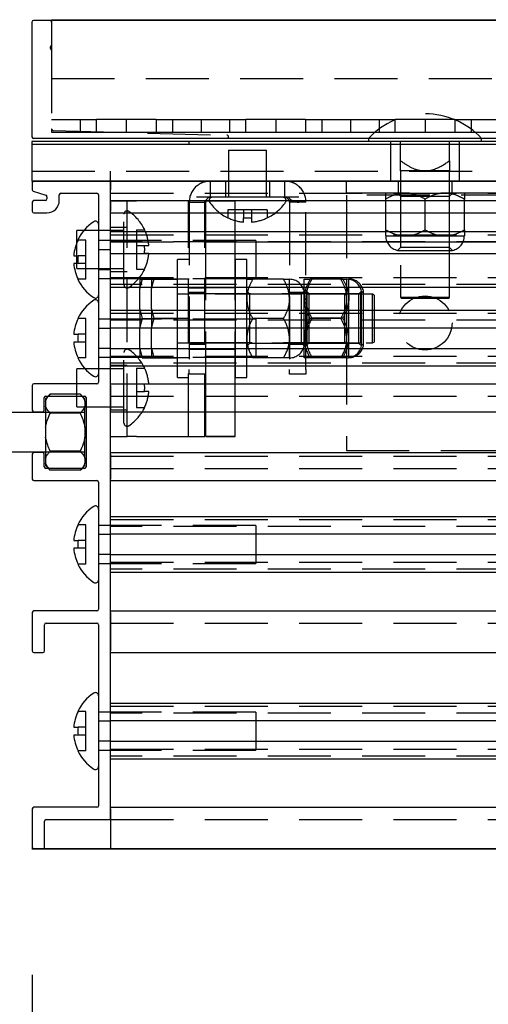
# Model space of a CAD drawing. Extents: x 1.1 to 86.6, y 1.6 to 67.1.
# Drawn here: x 11.4 to 14.3, y 22.9 to 29.2 of the extents above; entities that cross this region are included whole.
import ezdxf

# ---------------------------------------------------------------- set-up
doc = ezdxf.new("R2010")
doc.units = 0
doc.header["$LTSCALE"] = 8
doc.header["$MEASUREMENT"] = 0
doc.linetypes.add('CENTERX2', pattern=[0.8, 0.5, -0.1, 0.1, -0.1])
doc.linetypes.add('HIDDEN', pattern=[0.075, 0.05, -0.025])
doc.layers.get('0').update_dxf_attribs({"linetype": 'CONTINUOUS'})
doc.layers.add('FORMAT', color=7, linetype='CONTINUOUS')
doc.styles.add('SLDTEXTSTYLE1', font='TXT', dxfattribs={"width": 0.605})
doc.dimstyles.new('SLDDIMSTYLE3', dxfattribs={"dimtxt": 0.647135, "dimasz": 0.647135, "dimexe": 0, "dimexo": 0.0625, "dimgap": 0.161784, "dimtad": 0, "dimtih": 1, "dimtoh": 1, "dimdec": 6, "dimrnd": 1e-09, "dimzin": 12, "dimdsep": 46, "dimlunit": 5, "dimtxsty": 'SLDTEXTSTYLE1', "dimsah": 1, "dimcen": 0.09, "dimadec": 0, "dimazin": 0, "dimtfac": 1, "dimtdec": 0, "dimtofl": 0, "dimtmove": 0, "dimatfit": 3, "dimfxl": 0, "dimfrac": 2, "dimtolj": 1, "dimtzin": 12, "dimarcsym": 0})
doc.dimstyles.new('SLDDIMSTYLE5', dxfattribs={"dimtxt": 0.647135, "dimasz": 0.647135, "dimexe": 0, "dimexo": 0.0625, "dimgap": 0.161784, "dimtad": 0, "dimtih": 1, "dimtoh": 1, "dimdec": 0, "dimrnd": 1e-09, "dimzin": 12, "dimdsep": 46, "dimlunit": 5, "dimtxsty": 'SLDTEXTSTYLE1', "dimsah": 1, "dimcen": 0.09, "dimadec": 0, "dimazin": 0, "dimtfac": 1, "dimtdec": 0, "dimtofl": 0, "dimtmove": 0, "dimatfit": 3, "dimfxl": 0, "dimfrac": 2, "dimtolj": 1, "dimtzin": 12, "dimarcsym": 0})

# ---------------------------------------------------------------- blocks, each defined once
blk = doc.blocks.new('_D_3')
at = {"layer": 'FORMAT', "color": 8}
for p, q in [((11.4391, 23.1164), (11.4391, 21.0291)), ((35.4391, 23.1164), (35.4391, 21.0291)), ((11.4391, 21.8291), (21.6366, 21.8291)), ((35.4391, 21.8291), (25.2415, 21.8291))]:
    blk.add_line(p, q, dxfattribs=at)
for points in [[(11.4391, 21.8291), (12.0862, 21.7295), (12.0862, 21.9286)], [(35.4391, 21.8291), (34.7919, 21.9286), (34.7919, 21.7295)]]:
    blk.add_solid(points, dxfattribs=at)
at = {"layer": 'FORMAT', "color": 8, "char_height": 0.66667, "attachment_point": 1, "style": 'SLDTEXTSTYLE1'}
for s, insert in [('24"', (22.7872, 22.6885, 0.0039)), ('LENGTH', (21.6366, 21.6946, 0.0039))]:
    blk.add_mtext(s, dxfattribs=dict(at, insert=insert))
blk = doc.blocks.new('_D_5')
at = {"layer": 'FORMAT'}
for p, q in [((10.6505, 28.1664), (5.9415, 28.1664)), ((6.7415, 28.1664), (6.7415, 26.5383)), ((6.7415, 23.9164), (6.7415, 25.5445)), ((10.6391, 23.9164), (5.9415, 23.9164))]:
    blk.add_line(p, q, dxfattribs=at)
for points in [[(6.7415, 28.1664), (6.6419, 27.5193), (6.841, 27.5193)], [(6.7415, 23.9164), (6.841, 24.5635), (6.6419, 24.5635)]]:
    blk.add_solid(points, dxfattribs=at)
at = {"layer": 'FORMAT', "insert": (5.5958, 26.4039, 0.0039), "char_height": 0.66667, "attachment_point": 1, "style": 'SLDTEXTSTYLE1'}
blk.add_mtext('4 1/4"', dxfattribs=at)

msp = doc.modelspace()

# ---------------------------------------------------------------- linework, layer by layer
at = {"color": 7, "linetype": 'Continuous'}
for p, q in [((11.4390657, 29.178346), (11.4390657, 28.448346)), ((35.4290657, 29.188346), (11.4490657, 29.188346)), ((11.5640657, 29.193346), (23.3740657, 29.193346)), ((11.5640657, 29.193346), (11.5640657, 29.188346)), ((35.4390657, 28.418346), (11.4390657, 28.418346)), ((11.4390657, 28.418346), (11.4390657, 28.398346)), ((11.4390657, 28.418346), (11.4390657, 28.168346)), ((35.4390657, 28.398346), (11.4390657, 28.398346)), ((35.4290657, 28.438346), (11.4490657, 28.438346)), ((13.5795657, 28.438346), (13.5795657, 28.418346)), ((14.2985657, 28.418346), (14.2985657, 28.438346)), ((11.4390657, 28.168346), (35.4390657, 28.168346)), ((11.4390657, 28.168346), (11.4390657, 28.1664111)), ((11.4390657, 28.1664111), (35.4390657, 28.1664111)), ((11.4404866, 28.1564111), (11.4404866, 28.1116432)), ((11.9290657, 28.1664111), (11.4504866, 28.1664111)), ((11.9390657, 28.1664111), (11.9390657, 28.1564111)), ((11.9390657, 28.1564111), (11.9390657, 28.1116432)), ((11.9390657, 24.1034112), (11.9390657, 28.1564111)), ((11.4473547, 28.1021463), (11.5276185, 28.075677)), ((11.6124866, 28.0424113), (11.6124866, 28.078411)), ((11.6224866, 28.088411), (11.8524869, 28.088411)), ((11.8624869, 28.078411), (11.8624869, 26.8864111)), ((11.4404866, 28.0324116), (11.4404866, 27.9744113)), ((11.5244866, 28.0424116), (11.4504866, 28.0424116)), ((11.5344866, 28.0661801), (11.5344866, 28.0524116)), ((11.9390657, 28.0424116), (34.9390657, 28.0424116)), ((11.9390657, 28.0324116), (11.9390657, 27.9744113)), ((11.4504866, 27.9644113), (11.5344866, 27.9644113)), ((11.9390657, 27.9644113), (34.9390657, 27.9644113)), ((11.7697089, 27.8524111), (11.7240657, 27.8524111)), ((11.7240657, 27.7734882), (11.7240657, 27.8524111)), ((34.9390657, 27.842411), (11.9390657, 27.842411)), ((11.7307085, 27.7914111), (11.7319007, 27.7914111)), ((12.8624869, 27.785127), (12.8624869, 27.7041284)), ((12.8624869, 27.7802553), (34.0156445, 27.7802553)), ((34.9390657, 27.7041284), (11.9390657, 27.7041284)), ((11.7046431, 27.6914111), (11.7319007, 27.6914111)), ((11.7319007, 27.6414111), (11.7046431, 27.6414111)), ((11.7240657, 27.6414111), (11.7240657, 27.6914111)), ((11.7319007, 27.5414111), (11.7307085, 27.5414111)), ((11.9390657, 27.4904111), (34.9390657, 27.4904111)), ((34.9390657, 27.342411), (11.9390657, 27.342411)), ((11.7307085, 27.2914111), (11.7319007, 27.2914111)), ((11.9390657, 27.2330815), (34.9390657, 27.2330815)), ((12.8624869, 27.2330815), (12.8624869, 27.0997405)), ((11.7046431, 27.1914111), (11.7319007, 27.1914111)), ((11.7319007, 27.1414111), (11.7046431, 27.1414111)), ((34.9390657, 27.0997405), (11.9390657, 27.0997405)), ((11.7319007, 27.0414111), (11.7307085, 27.0414111)), ((11.7766097, 26.9724111), (11.7240657, 26.9724111)), ((11.7240657, 26.8764111), (11.7240657, 26.9724111)), ((11.9390657, 26.9904111), (34.9390657, 26.9904111)), ((11.4404866, 26.8664111), (11.4404866, 26.7084111)), ((11.8524869, 26.8764111), (11.4504866, 26.8764111)), ((11.9390657, 26.8764111), (34.9390657, 26.8764111)), ((11.9390657, 26.8664111), (11.9390657, 26.7084111)), ((11.5170661, 26.7084111), (11.5170661, 26.7884109)), ((11.5429994, 26.7984109), (11.5254866, 26.780898)), ((11.5254866, 26.780898), (11.5254866, 26.7664841)), ((11.5254866, 26.7664841), (11.5254866, 26.7340685)), ((11.5270661, 26.7984109), (11.7730663, 26.7984109)), ((11.7754866, 26.780898), (11.7579737, 26.7984109)), ((11.7754866, 26.7664841), (11.7754866, 26.780898)), ((11.7754866, 26.7664841), (11.7754866, 26.7340685)), ((11.7830663, 26.7884109), (11.7830663, 26.3484109)), ((11.5254866, 26.6934109), (8.7754866, 26.6934109)), ((11.4504866, 26.6984111), (11.5070661, 26.6984111)), ((11.5254866, 26.7340685), (11.5254866, 26.6008266)), ((11.7754866, 26.6008266), (11.7754866, 26.7340685)), ((11.7754866, 26.7304111), (11.7830663, 26.7304111)), ((11.9390657, 26.6984111), (17.2741416, 26.6984111)), ((11.7454866, 26.6896545), (11.5554866, 26.6896545)), ((11.5254866, 26.6008266), (11.5254866, 26.5359953)), ((11.7754866, 26.6008266), (11.7754866, 26.5359953)), ((11.5254866, 26.5359953), (11.5254866, 26.4027534)), ((11.7754866, 26.4027534), (11.7754866, 26.5359953)), ((8.7754866, 26.4434109), (11.5254866, 26.4434109)), ((11.7454866, 26.4471674), (11.5554866, 26.4471674)), ((11.4404866, 26.4284109), (11.4404866, 26.270411)), ((11.5070661, 26.4384109), (11.4504866, 26.4384109)), ((11.5170661, 26.3484109), (11.5170661, 26.4284109)), ((11.5254866, 26.4027534), (11.5254866, 26.3703378)), ((11.7754866, 26.4027534), (11.7754866, 26.3703378)), ((11.9390657, 26.4384109), (17.2741415, 26.4384109)), ((11.9390657, 26.4284109), (11.9390657, 26.270411)), ((11.5254866, 26.3703378), (11.5254866, 26.3559238)), ((11.5254866, 26.3559238), (11.5429994, 26.3384109)), ((11.7730663, 26.3384109), (11.5270661, 26.3384109)), ((11.7579737, 26.3384109), (11.7754866, 26.3559238)), ((11.7754866, 26.3559238), (11.7754866, 26.3703378)), ((11.4504866, 26.260411), (11.8524869, 26.260411)), ((11.9390657, 26.260411), (34.9390657, 26.260411)), ((11.8624869, 26.250411), (11.8624869, 25.441411)), ((34.9390657, 26.030411), (11.9390657, 26.030411)), ((11.7307085, 25.9794111), (11.7319007, 25.9794111)), ((11.7046431, 25.8794111), (11.7319007, 25.8794111)), ((11.9390657, 25.9210815), (34.9390657, 25.9210815)), ((12.8624869, 25.9210815), (12.8624869, 25.7877405)), ((11.7319007, 25.8294111), (11.7046431, 25.8294111)), ((34.9390657, 25.7877405), (11.9390657, 25.7877405)), ((11.7319007, 25.7294111), (11.7307085, 25.7294111)), ((11.9390657, 25.6784111), (34.9390657, 25.6784111)), ((11.4404866, 25.421411), (11.4404866, 25.1764109)), ((11.8524869, 25.431411), (11.4504866, 25.431411)), ((11.9390657, 25.431411), (34.9390657, 25.431411)), ((11.9390657, 25.421411), (11.9390657, 25.1764109)), ((11.5184864, 25.1764109), (11.5184864, 25.343411)), ((11.5284864, 25.353411), (11.8524869, 25.353411)), ((11.8624869, 25.343411), (11.8624869, 24.1914111)), ((11.4504866, 25.1664109), (11.5084864, 25.1664109)), ((11.9390657, 25.1664109), (34.9390657, 25.1664109)), ((34.9390657, 24.842411), (11.9390657, 24.842411)), ((11.7307085, 24.7914111), (11.7319007, 24.7914111)), ((11.7046431, 24.6914111), (11.7319007, 24.6914111)), ((11.9390657, 24.7330815), (34.9390657, 24.7330815)), ((12.8624869, 24.7330815), (12.8624869, 24.5997405)), ((11.7319007, 24.6414111), (11.7046431, 24.6414111)), ((34.9390657, 24.5997405), (11.9390657, 24.5997405)), ((11.7319007, 24.5414111), (11.7307085, 24.5414111)), ((11.9390657, 24.4904111), (34.9390657, 24.4904111)), ((11.4404866, 24.1714111), (11.4404866, 23.9264111)), ((11.8524869, 24.1814111), (11.4504866, 24.1814111)), ((11.9390657, 24.1814111), (34.9390657, 24.1814111)), ((11.9390657, 24.1714111), (11.9390657, 23.9264111)), ((11.5184864, 23.9264111), (11.5184864, 24.0934112)), ((11.5284864, 24.1034112), (11.9390657, 24.1034112)), ((35.4390657, 23.9164111), (11.4390657, 23.9164111)), ((11.4390657, 23.9164111), (35.4390657, 23.9164111)), ((11.4504866, 23.9164111), (11.5084864, 23.9164111)), ((11.9390657, 23.9264111), (11.9390657, 23.9164111)), ((34.9390657, 23.9164111), (11.9390657, 23.9164111)), ((11.9390657, 23.9164111), (34.9390657, 23.9164111)), ((11.9390657, 23.9164111), (34.9390657, 23.9164111)), ((11.9390657, 23.9164111), (34.9390657, 23.9164111)), ((11.9390657, 23.9164111), (34.9390657, 23.9164111))]:
    msp.add_line(p, q, dxfattribs=at)
at = {"color": 7, "linetype": 'HIDDEN'}
for p, q in [((11.5640657, 29.188346), (11.5640657, 29.178346)), ((11.5640657, 29.178346), (11.5640657, 29.0326665)), ((11.5640657, 29.0326665), (11.5640657, 28.9980254)), ((11.5640657, 28.9980254), (11.5640657, 28.4988024)), ((11.5640657, 28.818346), (23.3740657, 28.818346)), ((11.5640657, 28.558346), (11.8490657, 28.558346)), ((11.7462001, 28.558346), (11.7462001, 28.478346)), ((11.8490657, 28.478346), (11.8490657, 28.558346)), ((12.2290657, 28.558346), (11.8490657, 28.558346)), ((12.0390657, 28.558346), (12.0390657, 28.478346)), ((12.2290657, 28.558346), (12.2290657, 28.478346)), ((12.2290657, 28.558346), (12.5140657, 28.558346)), ((12.3319312, 28.558346), (12.3319312, 28.478346)), ((12.5140657, 28.558346), (12.5140657, 28.478346)), ((12.5140657, 28.558346), (12.7990657, 28.558346)), ((12.6962001, 28.558346), (12.6962001, 28.478346)), ((12.7990657, 28.478346), (12.7990657, 28.558346)), ((13.1790657, 28.558346), (12.7990657, 28.558346)), ((12.9890657, 28.558346), (12.9890657, 28.478346)), ((13.1790657, 28.558346), (13.1790657, 28.478346)), ((13.1790657, 28.558346), (13.4640657, 28.558346)), ((13.2819312, 28.558346), (13.2819312, 28.478346)), ((13.4640657, 28.558346), (13.4640657, 28.478346)), ((13.4640657, 28.558346), (13.7490657, 28.558346)), ((13.6462001, 28.558346), (13.6462001, 28.478346)), ((13.7490657, 28.478346), (13.7490657, 28.558346)), ((14.1290657, 28.558346), (13.7490657, 28.558346)), ((13.9390657, 28.558346), (13.9390657, 28.478346)), ((14.1290657, 28.558346), (14.1290657, 28.478346)), ((14.1290657, 28.558346), (14.4140657, 28.558346)), ((14.2319312, 28.558346), (14.2319312, 28.478346)), ((11.5640657, 28.4988024), (11.5640657, 28.478346)), ((11.5640657, 28.478346), (11.8490657, 28.478346)), ((11.5737902, 28.4888062), (12.6793411, 28.4583422)), ((11.8490657, 28.478346), (12.2290657, 28.478346)), ((12.2290657, 28.478346), (12.5140657, 28.478346)), ((12.5140657, 28.478346), (12.7990657, 28.478346)), ((12.7990657, 28.478346), (13.1790657, 28.478346)), ((13.1790657, 28.478346), (13.4640657, 28.478346)), ((13.4640657, 28.478346), (13.7490657, 28.478346)), ((13.7490657, 28.478346), (14.1290657, 28.478346)), ((14.1290657, 28.478346), (14.4140657, 28.478346)), ((12.4390657, 28.398346), (12.4390657, 28.418346)), ((13.7190657, 28.418346), (13.7190657, 28.168346)), ((13.7828157, 28.2955668), (13.7828157, 28.418346)), ((14.0953157, 28.2955668), (14.0953157, 28.418346)), ((14.1590657, 28.168346), (14.1590657, 28.418346)), ((12.6893157, 28.363346), (12.9313157, 28.363346)), ((12.6893157, 28.363346), (12.6893157, 28.063346)), ((12.9313157, 28.063346), (12.9313157, 28.363346)), ((11.4390657, 28.2289111), (35.4390657, 28.2289111)), ((11.9390657, 28.1664111), (11.9390657, 28.2289111)), ((13.9390657, 28.230846), (13.7828157, 28.230846)), ((13.7828157, 28.230846), (13.7828157, 27.428346)), ((14.0953157, 28.230846), (13.9390657, 28.230846)), ((14.0953157, 27.428346), (14.0953157, 28.230846)), ((12.5753157, 28.063346), (12.5753157, 28.168346)), ((12.6698157, 28.168346), (12.6698157, 28.063346)), ((12.9508157, 28.063346), (12.9508157, 28.168346)), ((13.0453157, 28.168346), (13.0453157, 28.063346)), ((13.4390657, 28.090346), (13.4390657, 28.168346)), ((13.7670657, 28.168346), (13.7670657, 28.090346)), ((14.1110657, 28.090346), (14.1110657, 28.168346)), ((11.9390657, 28.088411), (34.9390657, 28.088411)), ((17.4390657, 28.090346), (13.4390657, 28.090346)), ((13.4390657, 28.0764108), (13.4390657, 27.4425724)), ((14.5690657, 28.0764108), (13.4390657, 28.0764108)), ((13.7628157, 28.090346), (13.7828157, 28.070346)), ((13.7828157, 28.070346), (13.9390657, 28.070346)), ((13.7828157, 28.070346), (13.7828157, 27.743596)), ((13.9390657, 28.070346), (14.0953157, 28.070346)), ((14.0953157, 28.070346), (14.1153157, 28.090346)), ((14.0953157, 27.743596), (14.0953157, 28.070346)), ((11.9390657, 28.0414111), (12.0436657, 28.0414111)), ((12.0436657, 26.5414111), (12.0436657, 28.0414111)), ((12.0436657, 28.0414111), (12.1036657, 28.0414111)), ((12.3744657, 28.0414111), (12.1036657, 28.0414111)), ((12.5390657, 28.0414111), (12.3744657, 28.0414111)), ((12.4344657, 26.5414111), (12.4344657, 28.0414111)), ((12.4390657, 28.032096), (12.5440657, 28.032096)), ((12.4390657, 28.032096), (12.4390657, 26.9676167)), ((12.5753157, 28.063346), (12.4853157, 28.063346)), ((12.5390657, 26.5414111), (12.5390657, 28.0414111)), ((12.5440657, 28.0431362), (12.7315657, 28.0431362)), ((12.5440657, 28.0416208), (12.5440657, 28.0431362)), ((12.5440657, 28.0416208), (12.7315657, 28.0416208)), ((12.5440657, 27.7743427), (12.5440657, 28.0416208)), ((12.6653157, 28.063346), (12.5753157, 28.063346)), ((12.9553157, 28.063346), (12.6653157, 28.063346)), ((12.7315657, 28.0416208), (12.7315657, 28.0431362)), ((12.7315657, 27.7743427), (12.7315657, 28.0416208)), ((13.0453157, 28.063346), (12.9553157, 28.063346)), ((13.1353157, 28.063346), (13.0453157, 28.063346)), ((13.1815657, 28.032096), (13.0765657, 28.032096)), ((13.0765657, 28.032096), (13.0765657, 26.9676167)), ((13.1815657, 26.9676167), (13.1815657, 28.032096)), ((13.6890657, 27.8560211), (13.6890657, 28.0516708)), ((13.9390657, 27.8560211), (13.9390657, 28.0516708)), ((14.1890657, 27.8560211), (14.1890657, 28.0516708)), ((12.0240657, 27.5064111), (12.0240657, 27.9564111)), ((12.7853157, 27.983346), (12.6853157, 27.983346)), ((12.6853157, 27.983346), (12.6853157, 27.9327598)), ((12.7853157, 27.983346), (12.7853157, 27.9327598)), ((12.8353157, 27.983346), (12.7853157, 27.983346)), ((12.8353157, 27.983346), (12.8353157, 27.9327598)), ((12.9353157, 27.983346), (12.8353157, 27.983346)), ((12.9353157, 27.983346), (12.9353157, 27.9327598)), ((12.6853157, 27.9315676), (12.6853157, 27.9327598)), ((12.7853157, 27.9055022), (12.7853157, 27.9327598)), ((12.8353157, 27.9327598), (12.8353157, 27.9055022)), ((12.9353157, 27.9327598), (12.9353157, 27.9315676)), ((12.0240657, 27.8524111), (11.7697089, 27.8524111)), ((12.0436657, 27.8719111), (11.9390657, 27.8719111)), ((11.9390657, 27.8250422), (34.9390657, 27.8250422)), ((12.1040657, 27.8564111), (12.1040657, 27.7564111)), ((12.1040657, 27.8564111), (12.1546519, 27.8564111)), ((12.1546519, 27.8564111), (12.1558441, 27.8564111)), ((11.7240657, 27.6914111), (11.7240657, 27.7734882)), ((11.7824869, 27.7914111), (11.7319007, 27.7914111)), ((11.7824869, 27.6914111), (11.7824869, 27.7914111)), ((12.8624869, 27.7874111), (11.8624869, 27.7874111)), ((34.9390657, 27.780411), (11.9390657, 27.780411)), ((11.9390657, 27.7802553), (12.8624869, 27.7802553)), ((12.1040657, 27.7564111), (12.1546519, 27.7564111)), ((12.1040657, 27.7564111), (12.1040657, 27.7064111)), ((12.1546519, 27.7564111), (12.1819095, 27.7564111)), ((12.5440657, 26.8084169), (12.5440657, 27.7743427)), ((12.7315657, 26.8084169), (12.7315657, 27.7743427)), ((12.8624869, 27.7874111), (12.8624869, 27.785127)), ((13.6890657, 27.817346), (13.8140657, 27.817346)), ((13.8140657, 27.817346), (14.0640657, 27.817346)), ((14.0640657, 27.817346), (14.1890657, 27.817346)), ((11.9390657, 27.7289111), (11.8624869, 27.7289111)), ((12.1040657, 27.7064111), (12.1546519, 27.7064111)), ((12.1040657, 27.7064111), (12.1040657, 27.6064111)), ((12.1819095, 27.7064111), (12.1546519, 27.7064111)), ((12.8624869, 27.7041284), (12.8624869, 27.5454111)), ((13.7828157, 27.743596), (13.764602, 27.7253822)), ((13.764602, 27.7253822), (14.1135294, 27.7253822)), ((14.0953157, 27.743596), (13.7828157, 27.743596)), ((14.1135294, 27.7253822), (14.0953157, 27.743596)), ((11.7240657, 27.6104111), (11.7240657, 27.6414111)), ((11.7824869, 27.6914111), (11.7319007, 27.6914111)), ((11.7824869, 27.6414111), (11.7319007, 27.6414111)), ((11.7824869, 27.6414111), (11.7824869, 27.6914111)), ((11.7824869, 27.5414111), (11.7824869, 27.6414111)), ((12.3644657, 27.2914111), (12.3644657, 27.6664111)), ((12.4344657, 27.6664111), (12.3644657, 27.6664111)), ((12.7344657, 27.2914111), (12.7344657, 27.6664111)), ((12.8044657, 27.6664111), (12.7344657, 27.6664111)), ((12.8044657, 27.2914111), (12.8044657, 27.6664111)), ((11.7240657, 27.6104111), (12.0240657, 27.6104111)), ((11.8624869, 27.6039111), (11.9390657, 27.6039111)), ((11.9390657, 27.5909111), (12.0436657, 27.5909111)), ((12.1040657, 27.6064111), (12.1546519, 27.6064111)), ((12.1558441, 27.6064111), (12.1546519, 27.6064111)), ((11.7824869, 27.5414111), (11.7319007, 27.5414111)), ((11.8624869, 27.5454111), (12.8624869, 27.5454111)), ((11.9390657, 27.5524111), (34.9390657, 27.5524111)), ((34.9390657, 27.5077798), (11.9390657, 27.5077798)), ((12.1244657, 27.5414111), (12.1244657, 27.481866)), ((12.1403428, 27.5414111), (12.3644657, 27.5414111)), ((12.1990657, 27.543346), (12.1990657, 27.4838008)), ((12.2149428, 27.543346), (12.4390657, 27.543346)), ((13.0387906, 27.5414111), (12.8431408, 27.5414111)), ((13.0774657, 27.4164111), (13.0774657, 27.5414111)), ((13.1694294, 27.4164111), (13.1694294, 27.5414111)), ((13.4037543, 27.5414111), (13.2081045, 27.5414111)), ((13.4158906, 27.543346), (13.2202408, 27.543346)), ((13.4424294, 27.4164111), (13.4424294, 27.5414111)), ((13.4545657, 27.418346), (13.4545657, 27.543346)), ((12.1244657, 27.3509562), (12.1244657, 27.481866)), ((12.1990657, 27.3528911), (12.1990657, 27.4838008)), ((13.6044657, 27.4464111), (12.3644657, 27.4464111)), ((12.4344657, 27.4464111), (12.3644657, 27.4464111)), ((12.4344657, 27.4864111), (12.5390657, 27.4864111)), ((12.5440657, 27.458346), (12.4390657, 27.458346)), ((13.4290657, 27.448346), (12.4390657, 27.448346)), ((12.7315657, 27.488346), (12.5440657, 27.488346)), ((12.7315657, 27.4864111), (12.5440657, 27.4864111)), ((12.8044657, 27.4464111), (12.7344657, 27.4464111)), ((12.8244657, 27.4476611), (12.8044657, 27.4676611)), ((12.8244657, 27.4267276), (12.8244657, 27.4476611)), ((13.1512157, 27.4476611), (12.8244657, 27.4476611)), ((13.1815657, 27.458346), (13.0765657, 27.458346)), ((13.1694294, 27.4658748), (13.1512157, 27.4476611)), ((13.1512157, 27.4476611), (13.1512157, 27.1351611)), ((13.1894294, 27.4476611), (13.1694294, 27.4676611)), ((13.2015657, 27.449596), (13.1815657, 27.469596)), ((13.1894294, 27.4267276), (13.1894294, 27.4476611)), ((13.5161794, 27.4476611), (13.1894294, 27.4476611)), ((13.2015657, 27.137096), (13.2015657, 27.449596)), ((13.5283157, 27.449596), (13.2015657, 27.449596)), ((13.4290657, 27.138346), (13.4290657, 27.448346)), ((13.4390657, 27.4425724), (13.4290657, 27.448346)), ((13.5343931, 27.4658748), (13.5161794, 27.4476611)), ((13.5161794, 27.4476611), (13.5161794, 27.1351611)), ((13.5465294, 27.4678097), (13.5283157, 27.449596)), ((13.5283157, 27.449596), (13.5283157, 27.137096)), ((13.5343931, 27.2041793), (13.5343931, 27.4658748)), ((13.5465294, 27.1188822), (13.5465294, 27.4678097)), ((13.6044657, 27.1364111), (13.6044657, 27.4464111)), ((13.6144657, 27.4406376), (13.6044657, 27.4464111)), ((12.8244657, 27.1351611), (12.8244657, 27.4267276)), ((13.0774657, 27.1664111), (13.0774657, 27.4164111)), ((13.1694294, 27.1664111), (13.1694294, 27.4164111)), ((13.1894294, 27.1351611), (13.1894294, 27.4267276)), ((13.4390657, 27.4425724), (13.4390657, 27.1441195)), ((13.4424294, 27.1664111), (13.4424294, 27.4164111)), ((13.4545657, 27.168346), (13.4545657, 27.418346)), ((13.6144657, 27.4406376), (13.6144657, 27.1421846)), ((13.7828157, 27.428346), (14.0953157, 27.428346)), ((13.7828157, 27.428346), (13.7885892, 27.418346)), ((14.0895422, 27.418346), (13.7885892, 27.418346)), ((14.0895422, 27.418346), (14.0953157, 27.428346)), ((11.9390657, 27.3250422), (34.9390657, 27.3250422)), ((12.1244657, 27.3509562), (12.1403428, 27.2914111)), ((12.1244657, 27.3509562), (12.1244657, 27.231866)), ((12.1990657, 27.3528911), (12.1990657, 27.2338008)), ((11.7824869, 27.2914111), (11.7319007, 27.2914111)), ((11.7824869, 27.1914111), (11.7824869, 27.2914111)), ((12.8624869, 27.2874111), (11.8624869, 27.2874111)), ((34.9390657, 27.280411), (11.9390657, 27.280411)), ((12.1403428, 27.2914111), (12.3644657, 27.2914111)), ((12.2149428, 27.293346), (12.4390657, 27.293346)), ((12.3644657, 26.9164111), (12.3644657, 27.2914111)), ((12.7344657, 26.9164111), (12.7344657, 27.2914111)), ((12.8044657, 26.9164111), (12.8044657, 27.2914111)), ((13.0387906, 27.2914111), (12.8431408, 27.2914111)), ((12.8624869, 27.2874111), (12.8624869, 27.2330815)), ((13.4037543, 27.2914111), (13.2081045, 27.2914111)), ((13.4158906, 27.293346), (13.2202408, 27.293346)), ((11.9390657, 27.2289111), (11.8624869, 27.2289111)), ((12.1244657, 27.1009562), (12.1244657, 27.231866)), ((12.1990657, 27.1028911), (12.1990657, 27.2338008)), ((13.5343931, 27.1169474), (13.5343931, 27.2041793)), ((11.7824869, 27.1914111), (11.7319007, 27.1914111)), ((11.7824869, 27.1414111), (11.7319007, 27.1414111)), ((11.7824869, 27.1414111), (11.7824869, 27.1914111)), ((11.7824869, 27.0414111), (11.7824869, 27.1414111)), ((12.3644657, 27.1364111), (13.6044657, 27.1364111)), ((12.3644657, 27.1364111), (12.4344657, 27.1364111)), ((12.4390657, 27.138346), (13.4290657, 27.138346)), ((12.7344657, 27.1364111), (12.8044657, 27.1364111)), ((12.8044657, 27.1151611), (12.8244657, 27.1351611)), ((12.8244657, 27.1351611), (13.1512157, 27.1351611)), ((13.0774657, 27.0414111), (13.0774657, 27.1664111)), ((13.1512157, 27.1351611), (13.1694294, 27.1169474)), ((13.1694294, 27.0414111), (13.1694294, 27.1664111)), ((13.1694294, 27.1151611), (13.1894294, 27.1351611)), ((13.1815657, 27.117096), (13.2015657, 27.137096)), ((13.1894294, 27.1351611), (13.5161794, 27.1351611)), ((13.2015657, 27.137096), (13.5283157, 27.137096)), ((13.4290657, 27.138346), (13.4390657, 27.1441195)), ((13.4390657, 27.1441195), (13.4390657, 26.4514108)), ((13.4424294, 27.0414111), (13.4424294, 27.1664111)), ((13.4545657, 27.043346), (13.4545657, 27.168346)), ((13.5161794, 27.1351611), (13.5343931, 27.1169474)), ((13.5283157, 27.137096), (13.5465294, 27.1188822)), ((13.6044657, 27.1364111), (13.6144657, 27.1421846)), ((11.8624869, 27.1039111), (11.9390657, 27.1039111)), ((12.0240657, 26.6264111), (12.0240657, 27.0764111)), ((12.1244657, 27.1009562), (12.1403428, 27.0414111)), ((12.1244657, 27.1009562), (12.1244657, 27.0414111)), ((12.1990657, 27.1028911), (12.2149428, 27.043346)), ((12.1990657, 27.1028911), (12.1990657, 27.043346)), ((12.4344657, 27.0964111), (12.5390657, 27.0964111)), ((12.4390657, 27.128346), (12.5440657, 27.128346)), ((12.5440657, 27.098346), (12.7315657, 27.098346)), ((12.5440657, 27.0964111), (12.7315657, 27.0964111)), ((12.8624869, 27.0997405), (12.8624869, 27.0454111)), ((13.0765657, 27.128346), (13.1815657, 27.128346)), ((11.7824869, 27.0414111), (11.7319007, 27.0414111)), ((11.8624869, 27.0454111), (12.8624869, 27.0454111)), ((11.9390657, 27.0524111), (34.9390657, 27.0524111)), ((34.9390657, 27.0077798), (11.9390657, 27.0077798)), ((12.1403428, 27.0414111), (12.3644657, 27.0414111)), ((12.2149428, 27.043346), (12.4390657, 27.043346)), ((13.0387906, 27.0414111), (12.8431408, 27.0414111)), ((13.4037543, 27.0414111), (13.2081045, 27.0414111)), ((13.4158906, 27.043346), (13.2202408, 27.043346)), ((12.0240657, 26.9724111), (11.7766097, 26.9724111)), ((12.0436657, 26.9919111), (11.9390657, 26.9919111)), ((12.1040657, 26.9764111), (12.1040657, 26.8764111)), ((12.1040657, 26.9764111), (12.1546519, 26.9764111)), ((12.1546519, 26.9764111), (12.1558441, 26.9764111)), ((12.4390657, 26.938346), (12.4390657, 26.9676167)), ((13.0765657, 26.938346), (13.0765657, 26.9676167)), ((13.1815657, 26.9676167), (13.1815657, 26.938346)), ((12.3644657, 26.9164111), (12.4344657, 26.9164111)), ((12.5440657, 26.938346), (12.4390657, 26.938346)), ((12.7344657, 26.9164111), (12.8044657, 26.9164111)), ((13.1815657, 26.938346), (13.0765657, 26.938346)), ((11.7240657, 26.7304111), (11.7240657, 26.8764111)), ((12.1040657, 26.8764111), (12.1040657, 26.8264111)), ((12.1040657, 26.8264111), (12.1546519, 26.8264111)), ((12.1040657, 26.8264111), (12.1040657, 26.7264111)), ((12.1819095, 26.8264111), (12.1546519, 26.8264111)), ((11.5554866, 26.810898), (11.5429994, 26.7984109)), ((11.5443469, 26.7984109), (11.5554866, 26.810898)), ((11.7454866, 26.810898), (11.5554866, 26.810898)), ((11.7454866, 26.810898), (11.7552081, 26.7984109)), ((11.7579737, 26.7984109), (11.7454866, 26.810898)), ((11.9390657, 26.7984109), (34.9390657, 26.7984109)), ((12.5440657, 26.5416209), (12.5440657, 26.8084169)), ((12.7315657, 26.5416209), (12.7315657, 26.8084169)), ((11.7754866, 26.6934109), (11.5254866, 26.6934109)), ((11.7754866, 26.6934109), (11.5254866, 26.6934109)), ((11.7240657, 26.7304111), (11.7754866, 26.7304111)), ((11.7830663, 26.7304111), (12.0240657, 26.7304111)), ((11.9390657, 26.7109111), (12.0436657, 26.7109111)), ((12.1040657, 26.7264111), (12.1546519, 26.7264111)), ((12.1558441, 26.7264111), (12.1546519, 26.7264111)), ((11.9390657, 26.5414111), (12.0436657, 26.5414111)), ((12.1036657, 26.5414111), (12.0436657, 26.5414111)), ((12.1036657, 26.5414111), (12.3744657, 26.5414111)), ((12.3744657, 26.5414111), (12.5390657, 26.5414111)), ((12.5440657, 26.5431362), (12.7315657, 26.5431362)), ((12.5440657, 26.5416209), (12.7315657, 26.5416209)), ((11.5254866, 26.4434109), (11.7754866, 26.4434109)), ((11.5254866, 26.4434109), (11.7754866, 26.4434109)), ((13.4390657, 26.4514108), (17.4390657, 26.4514108)), ((11.9390657, 26.4164108), (34.9390657, 26.4164108)), ((11.5254866, 26.3703378), (11.5364671, 26.3503539)), ((11.5429994, 26.3384109), (11.5554866, 26.3259238)), ((11.5554866, 26.3259238), (11.545765, 26.3384109)), ((11.7454866, 26.3259238), (11.5554866, 26.3259238)), ((11.7566262, 26.3384109), (11.7454866, 26.3259238)), ((11.7454866, 26.3259238), (11.7579737, 26.3384109)), ((11.9390657, 26.3384109), (34.9390657, 26.3384109)), ((11.9390657, 26.0130422), (34.9390657, 26.0130422)), ((11.7824869, 25.9794111), (11.7319007, 25.9794111)), ((11.7824869, 25.8794111), (11.7824869, 25.9794111)), ((12.8624869, 25.9754111), (11.8624869, 25.9754111)), ((34.9390657, 25.968411), (11.9390657, 25.968411)), ((12.8624869, 25.9754111), (12.8624869, 25.9210815)), ((11.7824869, 25.8794111), (11.7319007, 25.8794111)), ((11.7824869, 25.8294111), (11.7824869, 25.8794111)), ((11.9390657, 25.9169111), (11.8624869, 25.9169111)), ((11.7824869, 25.8294111), (11.7319007, 25.8294111)), ((11.7824869, 25.7294111), (11.7824869, 25.8294111)), ((11.8624869, 25.7919111), (11.9390657, 25.7919111)), ((12.8624869, 25.7877405), (12.8624869, 25.7334111)), ((11.7824869, 25.7294111), (11.7319007, 25.7294111)), ((11.8624869, 25.7334111), (12.8624869, 25.7334111)), ((11.9390657, 25.7404111), (34.9390657, 25.7404111)), ((34.9390657, 25.6957798), (11.9390657, 25.6957798)), ((11.9390657, 25.353411), (34.9390657, 25.353411)), ((11.9390657, 24.8250422), (34.9390657, 24.8250422)), ((11.7824869, 24.7914111), (11.7319007, 24.7914111)), ((11.7824869, 24.6914111), (11.7824869, 24.7914111)), ((12.8624869, 24.7874111), (11.8624869, 24.7874111)), ((34.9390657, 24.780411), (11.9390657, 24.780411)), ((12.8624869, 24.7874111), (12.8624869, 24.7330815)), ((11.7824869, 24.6914111), (11.7319007, 24.6914111)), ((11.7824869, 24.6414111), (11.7824869, 24.6914111)), ((11.9390657, 24.7289111), (11.8624869, 24.7289111)), ((11.7824869, 24.6414111), (11.7319007, 24.6414111)), ((11.7824869, 24.5414111), (11.7824869, 24.6414111)), ((11.8624869, 24.6039111), (11.9390657, 24.6039111)), ((12.8624869, 24.5997405), (12.8624869, 24.5454111)), ((11.7824869, 24.5414111), (11.7319007, 24.5414111)), ((11.8624869, 24.5454111), (12.8624869, 24.5454111)), ((11.9390657, 24.5524111), (34.9390657, 24.5524111)), ((34.9390657, 24.5077798), (11.9390657, 24.5077798)), ((11.9390657, 24.1034112), (34.9390657, 24.1034112))]:
    msp.add_line(p, q, dxfattribs=at)
at = {"color": 7, "linetype": 'CENTERX2'}
msp.add_line((11.9390657, 23.9164111), (34.9390657, 23.9164111), dxfattribs=at)
at = {"color": 7, "linetype": 'HIDDEN'}
msp.add_circle((13.9390657, 27.2639108), 0.172, dxfattribs=at)
at = {"color": 7, "linetype": 'Continuous'}
for centre, radius, start, end in [((11.4490657, 29.178346), 0.01, 90, 180), ((11.4490657, 28.448346), 0.01, 180, 270), ((11.4504866, 28.1564111), 0.01, 90, 180), ((11.9290657, 28.1564111), 0.01, 0, 90), ((11.4504866, 28.1116432), 0.01, 180, 251.74852704), ((11.5244866, 28.0661801), 0.01, 0, 71.74852704), ((11.6224866, 28.078411), 0.01, 90, 180), ((11.8524869, 28.078411), 0.01, 0, 90), ((11.4504866, 28.0324116), 0.01, 90, 180), ((11.5244866, 28.0524116), 0.01, 270, 0), ((11.5344866, 28.0424113), 0.078, 270, 0), ((11.4504866, 27.9744113), 0.01, 180, 270), ((11.9934244, 27.6664111), 0.2909375, 123.85502613, 154.55493252), ((11.8424869, 27.8914111), 0.02, 0, 123.85502613), ((11.9934244, 27.6664111), 0.2898614, 154.45368299, 175.05219962), ((11.9934244, 27.6664111), 0.2898614, 184.94780038, 205.54631701), ((11.9934244, 27.6664111), 0.2627159, 174.53948041, 185.46051959), ((11.9934244, 27.6664111), 0.2909375, 205.44506748, 236.14497387), ((11.9934244, 27.1664111), 0.2909375, 123.85502613, 154.55493252), ((11.8424869, 27.4414111), 0.02, 236.14497387, 0), ((11.8424869, 27.3914111), 0.02, 0, 123.85502613), ((11.9934244, 27.1664111), 0.2898614, 154.45368299, 175.05219962), ((11.9934244, 27.1664111), 0.2898614, 184.94780038, 205.54631701), ((11.9934244, 27.1664111), 0.2627159, 174.53948041, 185.46051959), ((11.9934244, 27.1664111), 0.2909375, 205.44506748, 236.14497387), ((11.8424869, 26.9414111), 0.02, 236.14497387, 0), ((11.8524869, 26.8864111), 0.01, 270, 0), ((11.4504866, 26.8664111), 0.01, 90, 180), ((11.5270661, 26.7884109), 0.01, 90, 180), ((11.7730663, 26.7884109), 0.01, 0, 90), ((11.4504866, 26.7084111), 0.01, 180, 270), ((11.5070661, 26.7084111), 0.01, 270, 0), ((11.4504866, 26.4284109), 0.01, 90, 180), ((11.5070661, 26.4284109), 0.01, 0, 90), ((11.5270661, 26.3484109), 0.01, 180, 270), ((11.7730663, 26.3484109), 0.01, 270, 0), ((11.4504866, 26.270411), 0.01, 180, 270), ((11.8524869, 26.250411), 0.01, 0, 90), ((11.9934244, 25.8544111), 0.2909375, 123.85502613, 154.55493252), ((11.8424869, 26.0794111), 0.02, 0, 123.85502613), ((11.9934244, 25.8544111), 0.2898614, 154.45368299, 175.05219962), ((11.9934244, 25.8544111), 0.2627159, 174.53948041, 185.46051959), ((11.9934244, 25.8544111), 0.2898614, 184.94780038, 205.54631701), ((11.9934244, 25.8544111), 0.2909375, 205.44506748, 236.14497387), ((11.8424869, 25.6294111), 0.02, 236.14497387, 0), ((11.8524869, 25.441411), 0.01, 270, 0), ((11.4504866, 25.421411), 0.01, 90, 180), ((11.5284864, 25.343411), 0.01, 90, 180), ((11.8524869, 25.343411), 0.01, 0, 90), ((11.4504866, 25.1764109), 0.01, 180, 270), ((11.5084864, 25.1764109), 0.01, 270, 0), ((11.9934244, 24.6664111), 0.2909375, 123.85502613, 154.55493252), ((11.8424869, 24.8914111), 0.02, 0, 123.85502613), ((11.9934244, 24.6664111), 0.2898614, 154.45368299, 175.05219962), ((11.9934244, 24.6664111), 0.2627159, 174.53948041, 185.46051959), ((11.9934244, 24.6664111), 0.2898614, 184.94780038, 205.54631701), ((11.9934244, 24.6664111), 0.2909375, 205.44506748, 236.14497387), ((11.8424869, 24.4414111), 0.02, 236.14497387, 0), ((11.8524869, 24.1914111), 0.01, 270, 0), ((11.4504866, 24.1714111), 0.01, 90, 180), ((11.5284864, 24.0934112), 0.01, 90, 180), ((11.4504866, 23.9264111), 0.01, 180, 270), ((11.5084864, 23.9264111), 0.01, 270, 0)]:
    msp.add_arc(centre, radius, start, end, dxfattribs=at)
at = {"color": 7, "linetype": 'HIDDEN'}
for centre, radius, start, end in [((11.5540657, 29.178346), 0.01, 0, 90), ((11.5640657, 29.015346), 0.01, 120, 240), ((11.5540657, 29.0326665), 0.01, 300, 0), ((11.5540657, 28.9980254), 0.01, 0, 60), ((13.9390657, 28.1021144), 0.4922316, 43.0844824, 136.9155176), ((11.5740657, 28.4988024), 0.01, 180, 268.42158239), ((12.6790657, 28.448346), 0.01, 270, 88.42158239), ((12.5753157, 28.032096), 0.13625, 131.34186742, 180), ((13.0453157, 28.032096), 0.13625, 0, 48.65813258), ((12.5753157, 28.032096), 0.03125, 90, 180), ((12.5853157, 28.043346), 0.02, 90, 213.85502613), ((12.8103157, 28.1942835), 0.2909375, 213.85502613, 244.55493252), ((12.8103157, 28.1942835), 0.2909375, 295.44506748, 326.14497387), ((13.0353157, 28.043346), 0.02, 326.14497387, 90), ((13.0453157, 28.032096), 0.03125, 0, 90), ((12.0440657, 27.9564111), 0.02, 56.14497387, 180), ((11.8931282, 27.7314111), 0.2909375, 25.44506748, 56.14497387), ((12.8103157, 28.1942835), 0.2898614, 244.45368299, 265.05219962), ((12.8103157, 28.1942835), 0.2627159, 264.53948041, 275.46051959), ((12.8103157, 28.1942835), 0.2898614, 274.94780038, 295.54631701), ((11.8931282, 27.7314111), 0.2898614, 4.94780038, 25.54631701), ((11.8931282, 27.7314111), 0.2627159, 354.53948041, 5.46051959), ((13.7828157, 27.817346), 0.09375, 180, 258.7973606), ((14.0953157, 27.817346), 0.09375, 281.2026394, 0), ((11.8931282, 27.7314111), 0.2898614, 334.45368299, 355.05219962), ((11.8931282, 27.7314111), 0.2909375, 303.85502613, 334.55493252), ((12.0440657, 27.5064111), 0.02, 180, 303.85502613), ((13.0774657, 27.4476611), 0.09375, 11.2026394, 90), ((13.4424294, 27.4476611), 0.09375, 11.2026394, 90), ((13.4545657, 27.449596), 0.09375, 11.2026394, 90), ((12.0440657, 27.0764111), 0.02, 56.14497387, 180), ((11.8931282, 26.8514111), 0.2909375, 25.44506748, 56.14497387), ((13.0774657, 27.1351611), 0.09375, 270, 348.7973606), ((13.4424294, 27.1351611), 0.09375, 270, 348.7973606), ((13.4545657, 27.137096), 0.09375, 270, 348.7973606), ((11.8931282, 26.8514111), 0.2898614, 4.94780038, 25.54631701), ((11.8931282, 26.8514111), 0.2627159, 354.53948041, 5.46051959), ((11.8931282, 26.8514111), 0.2898614, 334.45368299, 355.05219962), ((11.8931282, 26.8514111), 0.2909375, 303.85502613, 334.55493252), ((12.0440657, 26.6264111), 0.02, 180, 303.85502613)]:
    msp.add_arc(centre, radius, start, end, dxfattribs=at)
msp.add_ellipse((13.1353157, 28.1305335), major_axis=(0, 0.0984375), ratio=0.914285714, start_param=2.322028326, end_param=3.141592654, dxfattribs=at)
for points, knots in [([(13.7828157, 28.2955668), (13.7966304, 28.2862248), (13.8325322, 28.2619466), (13.8848921, 28.2353965), (13.9253707, 28.2319963), (13.9390657, 28.230846)], [0, 0, 0, 0, 0.292713246, 0.760707006, 1, 1, 1, 1]), ([(13.7828157, 28.230846), (13.7828157, 28.230998), (13.7828157, 28.2317127), (13.7828157, 28.2478381), (13.7828157, 28.2768937), (13.7828157, 28.2955668)], [0, 0, 0, 0, 0.088088311, 0.413942185, 1, 1, 1, 1]), ([(13.9390657, 28.230846), (13.9440998, 28.230998), (13.967756, 28.2317127), (14.0237854, 28.2478381), (14.0673306, 28.2768937), (14.0953157, 28.2955668)], [0, 0, 0, 0, 0.088088311, 0.413942185, 1, 1, 1, 1]), ([(14.0953157, 28.2955668), (14.0953157, 28.2768937), (14.0953157, 28.2478381), (14.0953157, 28.2317127), (14.0953157, 28.230998), (14.0953157, 28.230846)], [0, 0, 0, 0, 0.586057815, 0.911911689, 1, 1, 1, 1]), ([(12.4853157, 28.13439), (12.493235, 28.1404986), (12.5091129, 28.1527461), (12.534796, 28.1628925), (12.5558872, 28.1673503), (12.5703836, 28.1683838), (12.5750799, 28.1683444), (12.5752853, 28.1683458), (12.5753157, 28.168346)], [0, 0, 0, 0, 0.200280715, 0.401556807, 0.584058144, 0.768591919, 0.965764838, 1, 1, 1, 1]), ([(13.0453157, 28.168346), (13.0463027, 28.1683642), (13.0482771, 28.1684007), (13.0635872, 28.1675736), (13.0853208, 28.1631308), (13.1098272, 28.153099), (13.1263295, 28.1421379), (13.1342291, 28.1353269), (13.1353157, 28.13439)], [0, 0, 0, 0, 0.202546411, 0.405188765, 0.604015999, 0.789405129, 0.971031564, 1, 1, 1, 1]), ([(13.8140657, 28.090346), (13.7920732, 28.0881099), (13.7484372, 28.0836732), (13.7087504, 28.0622813), (13.6890657, 28.0516708)], [0, 0, 0, 0, 0.503997199, 1, 1, 1, 1]), ([(13.6890657, 28.0516708), (13.6890657, 28.0597632), (13.6890657, 28.0814572), (13.6890657, 28.0869206), (13.6890657, 28.090346)], [0, 0, 0, 0, 0.373023455, 1, 1, 1, 1]), ([(13.9390657, 28.0516708), (13.9219506, 28.0607049), (13.8871352, 28.0790821), (13.8439712, 28.0895494), (13.8193008, 28.0902065), (13.8140657, 28.090346)], [0, 0, 0, 0, 0.432383354, 0.879550297, 1, 1, 1, 1]), ([(14.0640657, 28.090346), (14.0420732, 28.0881099), (13.9984372, 28.0836732), (13.9587504, 28.0622813), (13.9390657, 28.0516708)], [0, 0, 0, 0, 0.503997199, 1, 1, 1, 1]), ([(14.1890657, 28.0516708), (14.1719506, 28.0607049), (14.1371352, 28.0790821), (14.0939712, 28.0895494), (14.0693008, 28.0902065), (14.0640657, 28.090346)], [0, 0, 0, 0, 0.432383354, 0.879550297, 1, 1, 1, 1]), ([(14.1890657, 28.090346), (14.1890657, 28.0869206), (14.1890657, 28.0814572), (14.1890657, 28.0597632), (14.1890657, 28.0516708)], [0, 0, 0, 0, 0.626976543, 1, 1, 1, 1]), ([(13.6890657, 27.8560211), (13.7061808, 27.846987), (13.7409962, 27.8286098), (13.7841602, 27.8181425), (13.8088306, 27.8174854), (13.8140657, 27.817346)], [0, 0, 0, 0, 0.4323833538, 0.8795502971, 1, 1, 1, 1]), ([(13.6890657, 27.817346), (13.6890657, 27.8207713), (13.6890657, 27.8262347), (13.6890657, 27.8479287), (13.6890657, 27.8560211)], [0, 0, 0, 0, 0.626976545, 1, 1, 1, 1]), ([(13.8140657, 27.817346), (13.8360581, 27.819582), (13.8796942, 27.8240187), (13.9193809, 27.8454106), (13.9390657, 27.8560211)], [0, 0, 0, 0, 0.503997199, 1, 1, 1, 1]), ([(13.9390657, 27.8560211), (13.9561808, 27.846987), (13.9909962, 27.8286098), (14.0341602, 27.8181425), (14.0588306, 27.8174854), (14.0640657, 27.817346)], [0, 0, 0, 0, 0.432383354, 0.879550297, 1, 1, 1, 1]), ([(14.0640657, 27.817346), (14.0860581, 27.819582), (14.1296942, 27.8240187), (14.1693809, 27.8454106), (14.1890657, 27.8560211)], [0, 0, 0, 0, 0.5039971988, 1, 1, 1, 1]), ([(14.1890657, 27.8560211), (14.1890657, 27.8479287), (14.1890657, 27.8262347), (14.1890657, 27.8207713), (14.1890657, 27.817346)], [0, 0, 0, 0, 0.3730234565, 1, 1, 1, 1]), ([(12.1403428, 27.5414111), (12.1378064, 27.5335513), (12.1314703, 27.513917), (12.1270916, 27.4938812), (12.1244657, 27.481866)], [0, 0, 0, 0, 0.400313389, 1, 1, 1, 1]), ([(12.1244657, 27.5414111), (12.1244661, 27.5414111), (12.1283425, 27.5414111), (12.134343, 27.5414111), (12.1403428, 27.5414111)], [0, 0, 0, 0, 0.000112243, 1, 1, 1, 1]), ([(12.2149428, 27.543346), (12.2103976, 27.5288084), (12.2042424, 27.5091214), (12.200139, 27.4890506), (12.1990657, 27.4838008)], [0, 0, 0, 0, 0.738437251, 1, 1, 1, 1]), ([(12.8431408, 27.5414111), (12.8341067, 27.524296), (12.8157296, 27.4894806), (12.8052622, 27.4463166), (12.8046051, 27.4216462), (12.8044657, 27.4164111)], [0, 0, 0, 0, 0.432383354, 0.879550297, 1, 1, 1, 1]), ([(12.8044657, 27.5414111), (12.8067017, 27.5414111), (12.8111384, 27.5414111), (12.8325304, 27.5414111), (12.8431408, 27.5414111)], [0, 0, 0, 0, 0.503997199, 1, 1, 1, 1]), ([(13.0774657, 27.4164111), (13.0752296, 27.4384035), (13.070793, 27.4820396), (13.049401, 27.5217264), (13.0387906, 27.5414111)], [0, 0, 0, 0, 0.503997199, 1, 1, 1, 1]), ([(13.0387906, 27.5414111), (13.0478247, 27.5414111), (13.0662018, 27.5414111), (13.0766692, 27.5414111), (13.0773263, 27.5414111), (13.0774657, 27.5414111)], [0, 0, 0, 0, 0.432383354, 0.879550297, 1, 1, 1, 1]), ([(13.2081045, 27.5414111), (13.1990704, 27.524296), (13.1806933, 27.4894806), (13.1702259, 27.4463166), (13.1695688, 27.4216462), (13.1694294, 27.4164111)], [0, 0, 0, 0, 0.432383354, 0.879550297, 1, 1, 1, 1]), ([(13.1694294, 27.5414111), (13.1716655, 27.5414111), (13.1761021, 27.5414111), (13.1974941, 27.5414111), (13.2081045, 27.5414111)], [0, 0, 0, 0, 0.503997199, 1, 1, 1, 1]), ([(13.1815657, 27.418346), (13.1838017, 27.4403384), (13.1882384, 27.4839744), (13.2096304, 27.5236612), (13.2202408, 27.543346)], [0, 0, 0, 0, 0.503997199, 1, 1, 1, 1]), ([(13.4424294, 27.4164111), (13.4401933, 27.4384035), (13.4357567, 27.4820396), (13.4143647, 27.5217264), (13.4037543, 27.5414111)], [0, 0, 0, 0, 0.503997199, 1, 1, 1, 1]), ([(13.4037543, 27.5414111), (13.4127884, 27.5414111), (13.4311655, 27.5414111), (13.4416329, 27.5414111), (13.44229, 27.5414111), (13.4424294, 27.5414111)], [0, 0, 0, 0, 0.432383354, 0.879550297, 1, 1, 1, 1]), ([(13.4158906, 27.543346), (13.4249247, 27.5262308), (13.4433018, 27.4914154), (13.4537692, 27.4482515), (13.4544263, 27.4235811), (13.4545657, 27.418346)], [0, 0, 0, 0, 0.4323833538, 0.8795502971, 1, 1, 1, 1]), ([(12.8044657, 27.4164111), (12.8067017, 27.3944187), (12.8111384, 27.3507826), (12.8325304, 27.3110959), (12.8431408, 27.2914111)], [0, 0, 0, 0, 0.503997199, 1, 1, 1, 1]), ([(13.0387906, 27.2914111), (13.0478247, 27.3085262), (13.0662018, 27.3433416), (13.0766692, 27.3865056), (13.0773263, 27.411176), (13.0774657, 27.4164111)], [0, 0, 0, 0, 0.4323833538, 0.8795502971, 1, 1, 1, 1]), ([(13.1694294, 27.4164111), (13.1716655, 27.3944187), (13.1761021, 27.3507826), (13.1974941, 27.3110959), (13.2081045, 27.2914111)], [0, 0, 0, 0, 0.503997199, 1, 1, 1, 1]), ([(13.2202408, 27.293346), (13.2112067, 27.3104611), (13.1928296, 27.3452765), (13.1823622, 27.3884404), (13.1817051, 27.4131108), (13.1815657, 27.418346)], [0, 0, 0, 0, 0.432383354, 0.879550297, 1, 1, 1, 1]), ([(13.4037543, 27.2914111), (13.4127884, 27.3085262), (13.4311655, 27.3433416), (13.4416329, 27.3865056), (13.44229, 27.411176), (13.4424294, 27.4164111)], [0, 0, 0, 0, 0.432383354, 0.879550297, 1, 1, 1, 1]), ([(13.4545657, 27.418346), (13.4523296, 27.3963535), (13.447893, 27.3527175), (13.426501, 27.3130307), (13.4158906, 27.293346)], [0, 0, 0, 0, 0.503997199, 1, 1, 1, 1]), ([(12.1990657, 27.3528911), (12.1990661, 27.3528888), (12.2029425, 27.3327967), (12.208943, 27.3130702), (12.2149428, 27.293346)], [0, 0, 0, 0, 0.000112243, 1, 1, 1, 1]), ([(12.1403428, 27.2914111), (12.1378064, 27.2835513), (12.1314703, 27.263917), (12.1270916, 27.2438812), (12.1244657, 27.231866)], [0, 0, 0, 0, 0.400313389, 1, 1, 1, 1]), ([(12.2149428, 27.293346), (12.2124064, 27.2854861), (12.2060703, 27.2658519), (12.2016916, 27.245816), (12.1990657, 27.2338008)], [0, 0, 0, 0, 0.400313389, 1, 1, 1, 1]), ([(12.8431408, 27.2914111), (12.8350485, 27.2767189), (12.8133544, 27.2373319), (12.8078911, 27.1937414), (12.8044657, 27.1664111)], [0, 0, 0, 0, 0.373023455, 1, 1, 1, 1]), ([(13.0774657, 27.1664111), (13.0740403, 27.1937414), (13.0685769, 27.2373319), (13.0468829, 27.2767189), (13.0387906, 27.2914111)], [0, 0, 0, 0, 0.626976545, 1, 1, 1, 1]), ([(13.2081045, 27.2914111), (13.2000122, 27.2767189), (13.1783182, 27.2373319), (13.1728548, 27.1937414), (13.1694294, 27.1664111)], [0, 0, 0, 0, 0.373023455, 1, 1, 1, 1]), ([(13.2202408, 27.293346), (13.2112067, 27.2762308), (13.1928296, 27.2414154), (13.1823622, 27.1982515), (13.1817051, 27.1735811), (13.1815657, 27.168346)], [0, 0, 0, 0, 0.432383354, 0.879550297, 1, 1, 1, 1]), ([(13.4424294, 27.1664111), (13.439004, 27.1937414), (13.4335406, 27.2373319), (13.4118466, 27.2767189), (13.4037543, 27.2914111)], [0, 0, 0, 0, 0.626976545, 1, 1, 1, 1]), ([(13.4545657, 27.168346), (13.4523296, 27.1903384), (13.447893, 27.2339744), (13.426501, 27.2736612), (13.4158906, 27.293346)], [0, 0, 0, 0, 0.503997199, 1, 1, 1, 1]), ([(12.8044657, 27.1664111), (12.8045077, 27.1635459), (12.8050184, 27.1286795), (12.818725, 27.0855165), (12.8389103, 27.0490532), (12.8431408, 27.0414111)], [0, 0, 0, 0, 0.0660926947, 0.8042688744, 1, 1, 1, 1]), ([(13.0387906, 27.0414111), (13.0430211, 27.0490532), (13.0632064, 27.0855165), (13.076913, 27.1286795), (13.0774237, 27.1635459), (13.0774657, 27.1664111)], [0, 0, 0, 0, 0.1957311256, 0.9339073053, 1, 1, 1, 1]), ([(13.1694294, 27.1664111), (13.1694714, 27.1635459), (13.1699821, 27.1286795), (13.1836887, 27.0855165), (13.203874, 27.0490532), (13.2081045, 27.0414111)], [0, 0, 0, 0, 0.0660926947, 0.8042688744, 1, 1, 1, 1]), ([(13.1815657, 27.168346), (13.1838017, 27.1463535), (13.1882384, 27.1027175), (13.2096304, 27.0630307), (13.2202408, 27.043346)], [0, 0, 0, 0, 0.5039971988, 1, 1, 1, 1]), ([(13.4037543, 27.0414111), (13.4079848, 27.0490532), (13.4281701, 27.0855165), (13.4418767, 27.1286795), (13.4423874, 27.1635459), (13.4424294, 27.1664111)], [0, 0, 0, 0, 0.1957311256, 0.9339073053, 1, 1, 1, 1]), ([(13.4158906, 27.043346), (13.4249247, 27.0604611), (13.4433018, 27.0952765), (13.4537692, 27.1384404), (13.4544263, 27.1631108), (13.4545657, 27.168346)], [0, 0, 0, 0, 0.4323833538, 0.8795502971, 1, 1, 1, 1]), ([(13.0774657, 27.0414111), (13.0752296, 27.0414111), (13.070793, 27.0414111), (13.049401, 27.0414111), (13.0387906, 27.0414111)], [0, 0, 0, 0, 0.503997199, 1, 1, 1, 1]), ([(13.2081045, 27.0414111), (13.1990704, 27.0414111), (13.1806933, 27.0414111), (13.1702259, 27.0414111), (13.1695688, 27.0414111), (13.1694294, 27.0414111)], [0, 0, 0, 0, 0.4323833538, 0.8795502971, 1, 1, 1, 1]), ([(13.4424294, 27.0414111), (13.4401933, 27.0414111), (13.4357567, 27.0414111), (13.4143647, 27.0414111), (13.4037543, 27.0414111)], [0, 0, 0, 0, 0.503997199, 1, 1, 1, 1])]:
    msp.add_open_spline(points, degree=3, knots=knots, dxfattribs=at)
at = {"color": 7, "linetype": 'Continuous'}
for points, knots in [([(11.5254866, 26.7664841), (11.5294218, 26.7760608), (11.533926, 26.7870223), (11.5431781, 26.7971336), (11.5443469, 26.7984109)], [0, 0, 0, 0, 0.873679571, 1, 1, 1, 1]), ([(11.7552081, 26.7984109), (11.7608398, 26.7921222), (11.7700445, 26.7818435), (11.7739648, 26.770779), (11.7754866, 26.7664841)], [0, 0, 0, 0, 0.611828208, 1, 1, 1, 1]), ([(11.5554866, 26.6896545), (11.5459876, 26.7000124), (11.5328401, 26.714349), (11.527084, 26.7297848), (11.5254866, 26.7340685)], [0, 0, 0, 0, 0.722483959, 1, 1, 1, 1]), ([(11.7754866, 26.7340685), (11.7711999, 26.7245546), (11.7642809, 26.7091984), (11.7506663, 26.6950408), (11.7454866, 26.6896545)], [0, 0, 0, 0, 0.619542908, 1, 1, 1, 1]), ([(11.5254866, 26.6008266), (11.5270717, 26.6093378), (11.5328212, 26.6402099), (11.5459658, 26.668885), (11.5554866, 26.6896545)], [0, 0, 0, 0, 0.275694848, 1, 1, 1, 1]), ([(11.7454866, 26.6896545), (11.7472464, 26.6860934), (11.7611174, 26.658025), (11.7687886, 26.6274887), (11.7754866, 26.6008266)], [0, 0, 0, 0, 0.126871243, 1, 1, 1, 1]), ([(11.5554866, 26.4471674), (11.5537267, 26.4507284), (11.5398557, 26.4787968), (11.5321845, 26.5093332), (11.5254866, 26.5359953)], [0, 0, 0, 0, 0.1268712433, 1, 1, 1, 1]), ([(11.7754866, 26.5359953), (11.7739014, 26.527484), (11.7681519, 26.496612), (11.7550073, 26.4679369), (11.7454866, 26.4471674)], [0, 0, 0, 0, 0.275694848, 1, 1, 1, 1]), ([(11.5254866, 26.4027534), (11.5297732, 26.4122673), (11.5366922, 26.4276235), (11.5503068, 26.441781), (11.5554866, 26.4471674)], [0, 0, 0, 0, 0.619542908, 1, 1, 1, 1]), ([(11.7454866, 26.4471674), (11.7549855, 26.4368094), (11.768133, 26.4224729), (11.7738891, 26.4070371), (11.7754866, 26.4027534)], [0, 0, 0, 0, 0.722483959, 1, 1, 1, 1]), ([(11.545765, 26.3384109), (11.5401333, 26.3446997), (11.5309286, 26.3549783), (11.5270083, 26.3660429), (11.5254866, 26.3703378)], [0, 0, 0, 0, 0.611828208, 1, 1, 1, 1]), ([(11.7754866, 26.3703378), (11.7715513, 26.360761), (11.7670471, 26.3497996), (11.757795, 26.3396882), (11.7566262, 26.3384109)], [0, 0, 0, 0, 0.873679571, 1, 1, 1, 1])]:
    msp.add_open_spline(points, degree=3, knots=knots, dxfattribs=at)

# ---------------------------------------------------------------- dimensions: what is measured, and where the dimension line sits
at = {"layer": 'FORMAT'}
dim = msp.add_linear_dim(base=(6.7414511, 23.9164111), p1=(11.4504866, 28.1664111), p2=(11.4390657, 23.9164111), angle=90, dimstyle='SLDDIMSTYLE3', dxfattribs=at)
dim.commit()
dim.dimension.update_dxf_attribs({"geometry": '_D_5', "text_midpoint": (6.7414511, 26.0414111), "dimtype": 160})
at = {"layer": 'FORMAT', "color": 8}
dim = msp.add_linear_dim(base=(11.4390657, 21.8290808), p1=(35.4390657, 23.9164111), p2=(11.4390657, 23.9164111), text='<>\\PLENGTH', dimstyle='SLDDIMSTYLE5', dxfattribs=at)
dim.commit()
dim.dimension.update_dxf_attribs({"geometry": '_D_3', "text_midpoint": (23.4390657, 21.8290808), "dimtype": 160})

doc.saveas('drawing.dxf')
